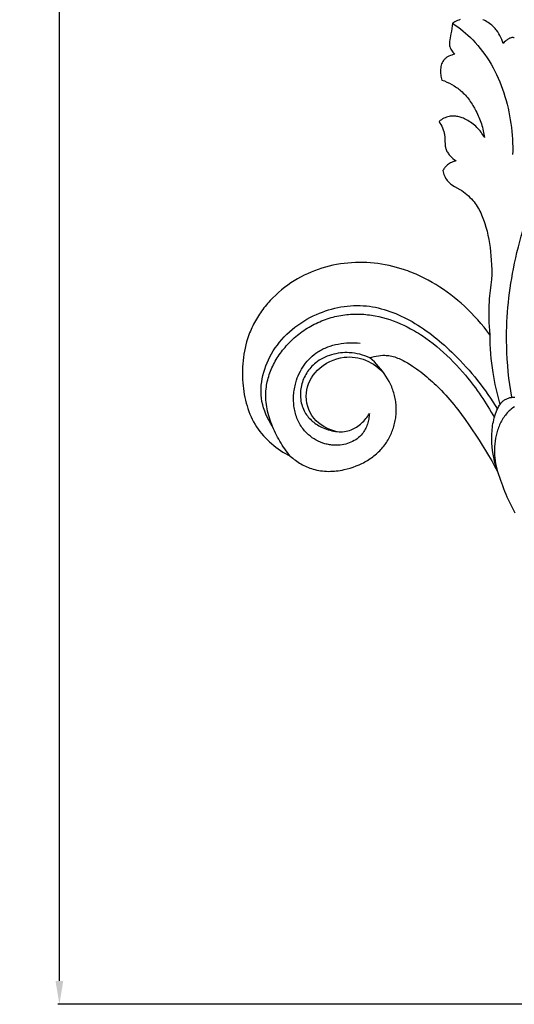
# Model space of a CAD drawing. Units: millimetres. Extents: x 11287 to 13787, y -2560 to -60.
# Drawn here: x 11523 to 11671, y -1449 to -1154 of the extents above; entities that cross this region are included whole.
import ezdxf

# ---------------------------------------------------------------- set-up
doc = ezdxf.new("R2010")
doc.units = ezdxf.units.MM
doc.header["$MEASUREMENT"] = 0
doc.layers.add('kontur', color=7, linetype='Continuous', true_color=0xffffff)
doc.styles.add('Arial', font='txt')
doc.dimstyles.new('Dimension Style 01', dxfattribs={"dimtxt": 10, "dimasz": 7, "dimexe": 0.5, "dimexo": 0.5, "dimgap": 0.25, "dimtad": 1, "dimtoh": 1, "dimdec": 0, "dimzin": 1, "dimdsep": 46, "dimtxsty": 'Arial', "dimcen": 0.5, "dimazin": 0, "dimtfac": 1, "dimtdec": 4, "dimtix": 1, "dimtmove": 1, "dimatfit": 3, "dimfxl": 0, "dimtolj": 1, "dimtzin": 1, "dimarcsym": 0})

# ---------------------------------------------------------------- blocks, each defined once
blk = doc.blocks.new('*D1')
at = {"layer": 'Defpoints', "color": 0}
for p in [(11534.88, -220.97), (12034.33, -220.97), (12111.07, -1449.36)]:
    blk.add_point(p, dxfattribs=at)
at = {"layer": 'kontur', "color": 0, "lineweight": -2}
for p, q in [((12033.83, -220.97), (11534.38, -220.97)), ((11534.88, -1442.36), (11534.88, -227.97)), ((12110.57, -1449.36), (11534.38, -1449.36))]:
    blk.add_line(p, q, dxfattribs=at)
at = {"layer": 'kontur', "color": 0}
for points in [[(11536.04, -227.97), (11533.71, -227.97), (11534.88, -220.97)], [(11533.71, -1442.36), (11536.04, -1442.36), (11534.88, -1449.36)]]:
    blk.add_solid(points, dxfattribs=at)
at = {"layer": 'kontur', "color": 0, "insert": (11529.52, -835.17), "char_height": 10, "attachment_point": 5, "rotation": 90, "style": 'Arial'}
blk.add_mtext('\\A1;1228', dxfattribs=at)

msp = doc.modelspace()

# ---------------------------------------------------------------- linework, layer by layer
at = {"layer": 'kontur'}
for points in [[(11652.9, -1154.88), (11652.59, -1157.28), (11652.53, -1157.68), (11652.45, -1158.08), (11652.07, -1159.84), (11652, -1160.27), (11651.96, -1160.71), (11651.96, -1160.92), (11651.96, -1161.14), (11651.98, -1161.35), (11652.01, -1161.56), (11652.05, -1161.74), (11652.1, -1161.93), (11652.23, -1162.29), (11652.39, -1162.64), (11652.58, -1162.98), (11652.8, -1163.31), (11653.04, -1163.63), (11653.29, -1163.93), (11653.56, -1164.21), (11653.13, -1164.32), (11652.69, -1164.45), (11652.26, -1164.6), (11651.84, -1164.78), (11651.44, -1164.99), (11651.25, -1165.11), (11651.07, -1165.23), (11650.89, -1165.37), (11650.72, -1165.51), (11650.56, -1165.66), (11650.41, -1165.81), (11650.29, -1165.96), (11650.18, -1166.11), (11649.97, -1166.43), (11649.8, -1166.77), (11649.65, -1167.13), (11649.54, -1167.5), (11649.45, -1167.89), (11649.38, -1168.29), (11649.34, -1168.7), (11649.32, -1169.11), (11649.32, -1169.53), (11649.34, -1169.95), (11649.38, -1170.36), (11649.44, -1170.77), (11649.51, -1171.17), (11649.6, -1171.56), (11649.69, -1171.94), (11650.47, -1172.23), (11651.23, -1172.56), (11651.98, -1172.91), (11652.72, -1173.3), (11653.43, -1173.73), (11653.78, -1173.95), (11654.13, -1174.18), (11654.46, -1174.43), (11654.8, -1174.68), (11655.12, -1174.93), (11655.44, -1175.2), (11655.79, -1175.51), (11656.13, -1175.84), (11656.46, -1176.17), (11656.79, -1176.52), (11657.1, -1176.87), (11657.4, -1177.23), (11657.7, -1177.6), (11657.98, -1177.98), (11658.26, -1178.36), (11658.53, -1178.75), (11658.79, -1179.15), (11659.04, -1179.55), (11659.52, -1180.38), (11659.96, -1181.22), (11660.2, -1181.69), (11660.43, -1182.17), (11660.64, -1182.66), (11660.85, -1183.14), (11661.04, -1183.63), (11661.23, -1184.13), (11661.4, -1184.63), (11661.57, -1185.13), (11661.72, -1185.63), (11661.87, -1186.14), (11662, -1186.65), (11662.12, -1187.16), (11662.24, -1187.67), (11662.34, -1188.19), (11662.43, -1188.71), (11662.5, -1189.22), (11662.27, -1188.81), (11662.02, -1188.4), (11661.75, -1188.01), (11661.47, -1187.62), (11661.18, -1187.24), (11660.87, -1186.87), (11660.55, -1186.51), (11660.22, -1186.17), (11659.87, -1185.83), (11659.51, -1185.51), (11659.14, -1185.2), (11658.75, -1184.9), (11658.35, -1184.62), (11657.95, -1184.36), (11657.53, -1184.1), (11657.09, -1183.87), (11656.48, -1183.57), (11656.16, -1183.44), (11655.84, -1183.31), (11655.52, -1183.2), (11655.19, -1183.09), (11654.87, -1183), (11654.54, -1182.93), (11654.21, -1182.86), (11653.87, -1182.82), (11653.54, -1182.78), (11653.21, -1182.77), (11652.88, -1182.77), (11652.55, -1182.78), (11652.23, -1182.82), (11651.9, -1182.87), (11651.49, -1182.97), (11651.09, -1183.1), (11650.69, -1183.26), (11650.3, -1183.44), (11649.92, -1183.64), (11649.56, -1183.87), (11649.2, -1184.11), (11648.87, -1184.37), (11649.14, -1184.85), (11649.41, -1185.33), (11649.66, -1185.83), (11649.89, -1186.34), (11650.1, -1186.85), (11650.28, -1187.38), (11650.42, -1187.91), (11650.48, -1188.18), (11650.52, -1188.45), (11650.58, -1188.96), (11650.61, -1189.48), (11650.64, -1190.52), (11650.67, -1191.04), (11650.71, -1191.55), (11650.74, -1191.8), (11650.79, -1192.05), (11650.84, -1192.3), (11650.91, -1192.54), (11651.01, -1192.82), (11651.12, -1193.09), (11651.25, -1193.36), (11651.4, -1193.62), (11651.57, -1193.88), (11651.74, -1194.13), (11651.93, -1194.37), (11652.13, -1194.61), (11652.34, -1194.84), (11652.56, -1195.06), (11652.79, -1195.28), (11653.02, -1195.49), (11653.51, -1195.88), (11654, -1196.24), (11653.65, -1196.31), (11653.31, -1196.41), (11652.97, -1196.52), (11652.63, -1196.66), (11652.31, -1196.81), (11651.99, -1196.99), (11651.69, -1197.18), (11651.41, -1197.4), (11651.2, -1197.58), (11651, -1197.77), (11650.81, -1197.97), (11650.63, -1198.19), (11650.46, -1198.41), (11650.31, -1198.63), (11650.16, -1198.87), (11650.03, -1199.11), (11650.12, -1199.51), (11650.22, -1199.9), (11650.35, -1200.3), (11650.5, -1200.68), (11650.66, -1201.06), (11650.85, -1201.42), (11651.06, -1201.77), (11651.3, -1202.09), (11651.48, -1202.31), (11651.68, -1202.52), (11651.88, -1202.72), (11652.1, -1202.9), (11652.33, -1203.08), (11652.56, -1203.26), (11653.05, -1203.58), (11653.55, -1203.89), (11655.11, -1204.8), (11655.66, -1205.15), (11656.19, -1205.52), (11656.71, -1205.9), (11657.22, -1206.31), (11657.7, -1206.73), (11658.16, -1207.17), (11658.6, -1207.63), (11659.03, -1208.11), (11659.37, -1208.54), (11659.7, -1208.98), (11660.02, -1209.43), (11660.32, -1209.89), (11660.61, -1210.37), (11660.88, -1210.85), (11661.14, -1211.35), (11661.39, -1211.85), (11661.62, -1212.36), (11661.84, -1212.87), (11662.05, -1213.39), (11662.25, -1213.92), (11662.44, -1214.45), (11662.62, -1214.99), (11662.95, -1216.06), (11663.12, -1216.67), (11663.27, -1217.29), (11663.42, -1217.9), (11663.56, -1218.52), (11663.81, -1219.76), (11664.02, -1221), (11664.19, -1222.24), (11664.34, -1223.49), (11664.46, -1224.75), (11664.55, -1226), (11664.63, -1227.45), (11664.67, -1228.9), (11664.68, -1230.35), (11664.66, -1231.8), (11664.52, -1232.62), (11664.4, -1233.45), (11664.28, -1234.27), (11664.18, -1235.1), (11664.09, -1235.93), (11664.01, -1236.76), (11663.94, -1237.59), (11663.88, -1238.42), (11663.82, -1239.67), (11663.79, -1240.92), (11663.77, -1242.18), (11663.79, -1243.43), (11663.83, -1244.68), (11663.9, -1245.93), (11663.99, -1247.17), (11664.11, -1248.42), (11664.12, -1249.84), (11664.16, -1251.26), (11664.23, -1252.67), (11664.32, -1254.09), (11664.45, -1255.51), (11664.6, -1256.92), (11664.78, -1258.33), (11664.98, -1259.73), (11665.18, -1260.95), (11665.4, -1262.16), (11665.65, -1263.37), (11665.91, -1264.58), (11666.19, -1265.78), (11666.49, -1266.98), (11666.82, -1268.17), (11667.16, -1269.35)], [(11655.21, -1153.78), (11654.81, -1153.93), (11654.41, -1154.1), (11654.02, -1154.27), (11653.64, -1154.47), (11653.26, -1154.67), (11652.9, -1154.88), (11653.7, -1155.44), (11654.5, -1156.02), (11655.29, -1156.62), (11656.06, -1157.23), (11656.81, -1157.87), (11657.55, -1158.52), (11658.27, -1159.19), (11658.98, -1159.89), (11659.76, -1160.72), (11660.52, -1161.57), (11661.25, -1162.45), (11661.96, -1163.36), (11662.63, -1164.29), (11663.28, -1165.25), (11663.91, -1166.22), (11664.5, -1167.22), (11665.07, -1168.24), (11665.61, -1169.27), (11666.13, -1170.32), (11666.61, -1171.39), (11667.08, -1172.47), (11667.51, -1173.57), (11667.92, -1174.68), (11668.3, -1175.8), (11668.66, -1176.93), (11668.99, -1178.07), (11669.3, -1179.21), (11669.58, -1180.36), (11669.83, -1181.52), (11670.06, -1182.69), (11670.26, -1183.85), (11670.44, -1185.02), (11670.59, -1186.19), (11670.72, -1187.36), (11670.82, -1188.53), (11670.9, -1189.69), (11670.95, -1190.85), (11670.98, -1192.01), (11670.98, -1193.16), (11670.96, -1194.3)], [(11671.47, -1159.28), (11671.34, -1159.24), (11671.13, -1159.21), (11670.92, -1159.2), (11670.7, -1159.22), (11670.48, -1159.27), (11670.26, -1159.34), (11670.04, -1159.42), (11669.81, -1159.53), (11669.6, -1159.65), (11669.38, -1159.78), (11669.17, -1159.93), (11668.97, -1160.09), (11668.77, -1160.25), (11668.4, -1160.6), (11668.08, -1160.95), (11667.9, -1160.35), (11667.68, -1159.75), (11667.43, -1159.16), (11667.15, -1158.59), (11666.84, -1158.03), (11666.49, -1157.5), (11666.12, -1156.98), (11665.92, -1156.73), (11665.71, -1156.48), (11665.4, -1156.15), (11665.08, -1155.83), (11664.74, -1155.52), (11664.38, -1155.23), (11664.02, -1154.95), (11663.64, -1154.69), (11663.25, -1154.45), (11662.85, -1154.22), (11662.45, -1154.02), (11662.03, -1153.83)], [(11664.11, -1248.42), (11663.25, -1247.27), (11662.37, -1246.14), (11661.46, -1245.04), (11660.52, -1243.95), (11659.55, -1242.9), (11658.55, -1241.86), (11657.53, -1240.85), (11656.49, -1239.86), (11655.49, -1238.96), (11654.47, -1238.08), (11653.43, -1237.23), (11652.37, -1236.4), (11651.28, -1235.6), (11650.18, -1234.83), (11649.06, -1234.08), (11647.92, -1233.36), (11646.77, -1232.67), (11645.59, -1232.02), (11644.4, -1231.39), (11643.2, -1230.81), (11641.97, -1230.25), (11641.35, -1229.99), (11640.73, -1229.74), (11640.11, -1229.49), (11639.48, -1229.26), (11638.84, -1229.03), (11638.21, -1228.82), (11637.13, -1228.48), (11636.05, -1228.17), (11634.95, -1227.89), (11633.85, -1227.63), (11632.74, -1227.41), (11631.63, -1227.22), (11630.51, -1227.06), (11629.39, -1226.92), (11628.27, -1226.82), (11627.14, -1226.75), (11626.01, -1226.71), (11624.88, -1226.7), (11623.75, -1226.73), (11622.62, -1226.78), (11621.5, -1226.87), (11620.37, -1226.99), (11619.24, -1227.15), (11618.11, -1227.34), (11616.99, -1227.56), (11615.87, -1227.82), (11614.76, -1228.11), (11613.66, -1228.44), (11612.57, -1228.8), (11611.5, -1229.19), (11610.43, -1229.61), (11609.38, -1230.07), (11608.35, -1230.56), (11607.32, -1231.09), (11606.32, -1231.64), (11605.34, -1232.23), (11604.37, -1232.85), (11603.42, -1233.51), (11602.49, -1234.2), (11601.57, -1234.93), (11600.69, -1235.69), (11599.82, -1236.48), (11598.99, -1237.29), (11598.18, -1238.14), (11597.79, -1238.57), (11597.41, -1239.01), (11597.03, -1239.45), (11596.66, -1239.9), (11596.3, -1240.36), (11595.95, -1240.83), (11595.61, -1241.29), (11595.27, -1241.77), (11594.94, -1242.25), (11594.63, -1242.74), (11594.32, -1243.23), (11594.02, -1243.72), (11593.73, -1244.23), (11593.45, -1244.73), (11593.18, -1245.24), (11592.92, -1245.76), (11592.68, -1246.28), (11592.44, -1246.8), (11592.21, -1247.33), (11591.99, -1247.87), (11591.66, -1248.75), (11591.35, -1249.65), (11591.08, -1250.55), (11590.83, -1251.47), (11590.61, -1252.39), (11590.42, -1253.32), (11590.25, -1254.25), (11590.12, -1255.19), (11590.01, -1256.14), (11589.92, -1257.09), (11589.86, -1258.04), (11589.83, -1259), (11589.82, -1259.95), (11589.84, -1260.91), (11589.88, -1261.87), (11589.95, -1262.83), (11590.03, -1263.71), (11590.13, -1264.58), (11590.25, -1265.46), (11590.4, -1266.33), (11590.57, -1267.19), (11590.76, -1268.05), (11590.97, -1268.9), (11591.21, -1269.74), (11591.48, -1270.57), (11591.77, -1271.39), (11592.08, -1272.2), (11592.43, -1272.99), (11592.8, -1273.78), (11593.2, -1274.54), (11593.63, -1275.29), (11594.09, -1276.03), (11594.56, -1276.72), (11595.07, -1277.4), (11595.6, -1278.06), (11596.15, -1278.7), (11596.72, -1279.32), (11597.32, -1279.92), (11597.94, -1280.51), (11598.58, -1281.07), (11599.23, -1281.62), (11599.9, -1282.14), (11600.59, -1282.65), (11601.29, -1283.13), (11602, -1283.6), (11602.72, -1284.04), (11603.46, -1284.46), (11604.19, -1284.86), (11603.78, -1284.33), (11603.36, -1283.79), (11602.96, -1283.25), (11602.56, -1282.68), (11602.17, -1282.12), (11601.79, -1281.54), (11601.42, -1280.95), (11601.06, -1280.35), (11600.72, -1279.75), (11600.38, -1279.13), (11600.05, -1278.51), (11599.74, -1277.89), (11599.44, -1277.26), (11599.15, -1276.62), (11598.88, -1275.97), (11598.62, -1275.33), (11598.38, -1274.67), (11598.15, -1274.02), (11597.94, -1273.36), (11597.74, -1272.69), (11597.57, -1272.02), (11597.41, -1271.36), (11597.27, -1270.68), (11597.15, -1270.01), (11597.05, -1269.34), (11596.97, -1268.66), (11596.91, -1267.99), (11596.88, -1267.32), (11596.86, -1266.64), (11596.87, -1265.97), (11596.9, -1265.3), (11596.96, -1264.63), (11597.02, -1264.09), (11597.1, -1263.55), (11597.19, -1263.01), (11597.3, -1262.48), (11597.43, -1261.95), (11597.56, -1261.42), (11597.72, -1260.89), (11597.89, -1260.37), (11598.07, -1259.85), (11598.26, -1259.33), (11598.47, -1258.82), (11598.69, -1258.31), (11598.93, -1257.81), (11599.17, -1257.31), (11599.43, -1256.81), (11599.7, -1256.32), (11599.98, -1255.84), (11600.28, -1255.36), (11600.58, -1254.89), (11600.89, -1254.42), (11601.22, -1253.96), (11601.55, -1253.5), (11601.9, -1253.05), (11602.25, -1252.61), (11602.62, -1252.18), (11602.99, -1251.75), (11603.37, -1251.33), (11603.76, -1250.92), (11604.16, -1250.52), (11604.56, -1250.12), (11604.98, -1249.73), (11605.4, -1249.36), (11605.86, -1248.95), (11606.33, -1248.56), (11606.81, -1248.18), (11607.3, -1247.82), (11607.79, -1247.46), (11608.29, -1247.11), (11608.8, -1246.77), (11609.31, -1246.45), (11609.83, -1246.14), (11610.35, -1245.83), (11610.88, -1245.54), (11611.42, -1245.26), (11611.96, -1244.99), (11612.51, -1244.74), (11613.06, -1244.49), (11613.62, -1244.26), (11614.18, -1244.04), (11614.74, -1243.83), (11615.31, -1243.63), (11615.88, -1243.44), (11616.45, -1243.27), (11617.03, -1243.11), (11617.61, -1242.96), (11618.19, -1242.82), (11618.78, -1242.7), (11619.37, -1242.59), (11619.95, -1242.49), (11620.54, -1242.41), (11621.14, -1242.34), (11621.73, -1242.28), (11622.32, -1242.23), (11622.92, -1242.2), (11623.48, -1242.18), (11624.04, -1242.17), (11624.61, -1242.18), (11625.17, -1242.19), (11625.73, -1242.22), (11626.3, -1242.26), (11626.86, -1242.31), (11627.42, -1242.37), (11627.98, -1242.44), (11628.54, -1242.52), (11629.1, -1242.61), (11629.66, -1242.71), (11630.77, -1242.95), (11631.87, -1243.22), (11632.97, -1243.52), (11634.06, -1243.86), (11635.14, -1244.24), (11636.2, -1244.65), (11637.25, -1245.09), (11638.29, -1245.56), (11639.32, -1246.05), (11640.33, -1246.58), (11640.93, -1246.9), (11641.52, -1247.24), (11642.11, -1247.59), (11642.69, -1247.94), (11643.26, -1248.3), (11643.83, -1248.67), (11644.95, -1249.44), (11646.05, -1250.23), (11647.13, -1251.06), (11648.18, -1251.91), (11649.22, -1252.79), (11650.23, -1253.69), (11651.22, -1254.61), (11652.2, -1255.56), (11653.15, -1256.53), (11654.08, -1257.52), (11655, -1258.52), (11655.9, -1259.54), (11656.78, -1260.57), (11657.4, -1261.32), (11658.01, -1262.07), (11658.61, -1262.82), (11659.2, -1263.59), (11659.78, -1264.36), (11660.35, -1265.14), (11660.91, -1265.92), (11661.46, -1266.71), (11662, -1267.51), (11662.53, -1268.31), (11663.05, -1269.12), (11663.56, -1269.94), (11664.05, -1270.76), (11664.54, -1271.59), (11665.01, -1272.43), (11665.47, -1273.27)], [(11628.1, -1255.32), (11627.37, -1255.01), (11626.63, -1254.73), (11625.87, -1254.48), (11625.1, -1254.27), (11624.32, -1254.09), (11623.53, -1253.95), (11622.74, -1253.84), (11622.33, -1253.81), (11621.93, -1253.78), (11621.26, -1253.76), (11620.58, -1253.77), (11619.91, -1253.8), (11619.23, -1253.87), (11618.56, -1253.96), (11617.89, -1254.08), (11617.23, -1254.23), (11616.58, -1254.4), (11615.93, -1254.61), (11615.3, -1254.84), (11614.68, -1255.11), (11614.07, -1255.4), (11613.48, -1255.72), (11612.91, -1256.06), (11612.36, -1256.44), (11611.83, -1256.85), (11611.44, -1257.17), (11611.07, -1257.51), (11610.71, -1257.87), (11610.36, -1258.24), (11610.03, -1258.63), (11609.72, -1259.03), (11609.42, -1259.44), (11609.14, -1259.86), (11608.88, -1260.29), (11608.63, -1260.74), (11608.41, -1261.19), (11608.2, -1261.66), (11608.01, -1262.13), (11607.84, -1262.62), (11607.69, -1263.11), (11607.57, -1263.6), (11607.46, -1264.11), (11607.37, -1264.63), (11607.31, -1265.15), (11607.27, -1265.68), (11607.25, -1266.2), (11607.26, -1266.73), (11607.29, -1267.25), (11607.34, -1267.77), (11607.41, -1268.29), (11607.51, -1268.8), (11607.63, -1269.3), (11607.77, -1269.8), (11607.94, -1270.28), (11608.13, -1270.75), (11608.35, -1271.22), (11608.59, -1271.66), (11608.82, -1272.05), (11609.07, -1272.42), (11609.34, -1272.78), (11609.62, -1273.12), (11609.92, -1273.46), (11610.23, -1273.78), (11610.56, -1274.09), (11610.9, -1274.39), (11611.26, -1274.67), (11611.62, -1274.95), (11612, -1275.21), (11612.39, -1275.45), (11612.79, -1275.69), (11613.2, -1275.91), (11613.61, -1276.12), (11614.04, -1276.32), (11614.55, -1276.54), (11615.07, -1276.73), (11615.6, -1276.91), (11616.13, -1277.07), (11616.67, -1277.2), (11617.21, -1277.31), (11617.75, -1277.4), (11618.3, -1277.46), (11618.84, -1277.5), (11619.38, -1277.51), (11619.92, -1277.49), (11620.45, -1277.44), (11620.97, -1277.36), (11621.49, -1277.26), (11622, -1277.12), (11622.5, -1276.94), (11622.92, -1276.77), (11623.33, -1276.57), (11623.73, -1276.35), (11624.13, -1276.11), (11624.51, -1275.84), (11624.88, -1275.56), (11625.24, -1275.27), (11625.59, -1274.95), (11625.93, -1274.63), (11626.26, -1274.29), (11626.57, -1273.94), (11626.87, -1273.58), (11627.16, -1273.21), (11627.44, -1272.83), (11627.7, -1272.45), (11627.95, -1272.06), (11627.92, -1272.46), (11627.87, -1272.87), (11627.82, -1273.27), (11627.75, -1273.68), (11627.66, -1274.08), (11627.57, -1274.48), (11627.46, -1274.88), (11627.34, -1275.27), (11627.2, -1275.66), (11627.05, -1276.04), (11626.89, -1276.41), (11626.7, -1276.78), (11626.51, -1277.13), (11626.3, -1277.48), (11626.07, -1277.81), (11625.82, -1278.13), (11625.48, -1278.53), (11625.11, -1278.91), (11624.71, -1279.26), (11624.29, -1279.59), (11623.85, -1279.89), (11623.39, -1280.17), (11622.91, -1280.42), (11622.41, -1280.65), (11621.9, -1280.86), (11621.38, -1281.03), (11620.85, -1281.19), (11620.31, -1281.32), (11619.77, -1281.42), (11619.22, -1281.49), (11618.67, -1281.54), (11618.11, -1281.57), (11617.76, -1281.57), (11617.4, -1281.56), (11617.05, -1281.54), (11616.69, -1281.5), (11616.34, -1281.46), (11615.99, -1281.41), (11615.64, -1281.35), (11615.29, -1281.27), (11614.95, -1281.19), (11614.61, -1281.1), (11613.93, -1280.89), (11613.27, -1280.64), (11612.62, -1280.35), (11611.99, -1280.03), (11611.38, -1279.68), (11610.79, -1279.3), (11610.23, -1278.88), (11609.69, -1278.44), (11609.17, -1277.96), (11608.69, -1277.46), (11608.46, -1277.21), (11608.23, -1276.94), (11607.95, -1276.58), (11607.68, -1276.21), (11607.43, -1275.83), (11607.19, -1275.45), (11606.96, -1275.05), (11606.75, -1274.65), (11606.55, -1274.23), (11606.37, -1273.81), (11606.2, -1273.39), (11606.04, -1272.96), (11605.9, -1272.52), (11605.77, -1272.07), (11605.65, -1271.63), (11605.54, -1271.17), (11605.45, -1270.71), (11605.37, -1270.25), (11605.31, -1269.79), (11605.26, -1269.32), (11605.22, -1268.86), (11605.19, -1268.39), (11605.18, -1267.91), (11605.18, -1267.44), (11605.19, -1266.97), (11605.21, -1266.5), (11605.25, -1266.03), (11605.3, -1265.55), (11605.36, -1265.09), (11605.43, -1264.62), (11605.52, -1264.15), (11605.62, -1263.69), (11605.73, -1263.24), (11605.85, -1262.78), (11606.07, -1262.07), (11606.31, -1261.37), (11606.59, -1260.68), (11606.89, -1260.01), (11607.23, -1259.36), (11607.58, -1258.72), (11607.97, -1258.1), (11608.38, -1257.5), (11608.81, -1256.92), (11609.27, -1256.36), (11609.76, -1255.82), (11610.26, -1255.31), (11610.79, -1254.82), (11611.34, -1254.36), (11611.92, -1253.93), (11612.51, -1253.53), (11612.85, -1253.31), (11613.2, -1253.11), (11613.56, -1252.91), (11613.92, -1252.72), (11614.29, -1252.55), (11614.67, -1252.38), (11615.04, -1252.22), (11615.43, -1252.07), (11616.2, -1251.8), (11616.99, -1251.56), (11617.8, -1251.35), (11618.61, -1251.18), (11619.43, -1251.04), (11620.26, -1250.94), (11621.08, -1250.86), (11621.91, -1250.82), (11622.74, -1250.81), (11623.57, -1250.82), (11624.38, -1250.87), (11625.19, -1250.94)], [(11604.19, -1284.86), (11604.57, -1285.18), (11604.95, -1285.49), (11605.34, -1285.8), (11605.74, -1286.09), (11606.15, -1286.37), (11606.56, -1286.65), (11606.99, -1286.91), (11607.41, -1287.16), (11607.85, -1287.4), (11608.29, -1287.63), (11608.74, -1287.85), (11609.19, -1288.05), (11609.64, -1288.24), (11610.11, -1288.42), (11610.57, -1288.58), (11611.04, -1288.73), (11611.6, -1288.88), (11612.17, -1289.02), (11612.74, -1289.13), (11613.32, -1289.22), (11613.9, -1289.29), (11614.48, -1289.35), (11615.07, -1289.38), (11615.66, -1289.4), (11616.25, -1289.39), (11616.84, -1289.37), (11617.43, -1289.33), (11618.02, -1289.28), (11618.61, -1289.21), (11619.2, -1289.12), (11619.79, -1289.01), (11620.37, -1288.89), (11621.29, -1288.67), (11622.21, -1288.42), (11623.11, -1288.12), (11624, -1287.79), (11624.88, -1287.42), (11625.31, -1287.23), (11625.73, -1287.02), (11626.16, -1286.8), (11626.57, -1286.58), (11626.98, -1286.35), (11627.39, -1286.1), (11627.79, -1285.85), (11628.18, -1285.59), (11628.57, -1285.32), (11628.95, -1285.05), (11629.32, -1284.76), (11629.68, -1284.47), (11630.04, -1284.16), (11630.39, -1283.85), (11630.73, -1283.53), (11631.06, -1283.2), (11631.38, -1282.87), (11631.7, -1282.52), (11632, -1282.17), (11632.3, -1281.8), (11632.58, -1281.43), (11632.85, -1281.05), (11633.1, -1280.69), (11633.33, -1280.32), (11633.56, -1279.95), (11633.78, -1279.56), (11633.99, -1279.18), (11634.19, -1278.78), (11634.37, -1278.38), (11634.55, -1277.98), (11634.72, -1277.57), (11634.88, -1277.16), (11635.03, -1276.74), (11635.17, -1276.32), (11635.3, -1275.9), (11635.41, -1275.47), (11635.52, -1275.04), (11635.62, -1274.6), (11635.71, -1274.17), (11635.78, -1273.73), (11635.85, -1273.29), (11635.91, -1272.85), (11635.95, -1272.41), (11635.99, -1271.97), (11636.01, -1271.53), (11636.02, -1271.08), (11636.02, -1270.64), (11636.01, -1270.2), (11635.99, -1269.76), (11635.96, -1269.32), (11635.92, -1268.88), (11635.87, -1268.45), (11635.8, -1268.01), (11635.72, -1267.58), (11635.63, -1267.13), (11635.53, -1266.68), (11635.41, -1266.24), (11635.28, -1265.8), (11635.14, -1265.36), (11634.99, -1264.93), (11634.83, -1264.5), (11634.66, -1264.08), (11634.47, -1263.66), (11634.28, -1263.24), (11634.08, -1262.83), (11633.87, -1262.42), (11633.42, -1261.61), (11632.93, -1260.83), (11632.42, -1260.06), (11631.87, -1259.31), (11631.3, -1258.59), (11630.7, -1257.89), (11630.08, -1257.21), (11629.44, -1256.55), (11628.78, -1255.92), (11628.1, -1255.32), (11628.73, -1255.12), (11629.37, -1254.95), (11630.02, -1254.8), (11630.67, -1254.69), (11631.33, -1254.61), (11631.99, -1254.57), (11632.31, -1254.56), (11632.64, -1254.56), (11632.97, -1254.58), (11633.29, -1254.6), (11633.75, -1254.66), (11634.21, -1254.73), (11634.66, -1254.83), (11635.11, -1254.94), (11635.55, -1255.07), (11635.99, -1255.22), (11636.43, -1255.39), (11636.86, -1255.56), (11637.29, -1255.76), (11637.72, -1255.96), (11638.14, -1256.17), (11638.56, -1256.4), (11639.39, -1256.87), (11640.2, -1257.36), (11640.85, -1257.78), (11641.49, -1258.21), (11642.13, -1258.65), (11642.75, -1259.1), (11643.37, -1259.56), (11643.97, -1260.03), (11644.57, -1260.5), (11645.16, -1260.99), (11645.74, -1261.48), (11646.31, -1261.98), (11646.88, -1262.49), (11647.43, -1263.01), (11647.98, -1263.53), (11648.52, -1264.06), (11649.58, -1265.15), (11650.22, -1265.83), (11650.86, -1266.52), (11651.48, -1267.22), (11652.09, -1267.93), (11652.69, -1268.65), (11653.29, -1269.38), (11653.88, -1270.11), (11654.46, -1270.85), (11655.59, -1272.35), (11656.71, -1273.87), (11657.79, -1275.41), (11658.86, -1276.97), (11659.88, -1278.49), (11660.88, -1280.01), (11661.86, -1281.56), (11662.82, -1283.11), (11663.76, -1284.67), (11664.67, -1286.25), (11665.56, -1287.84), (11666.42, -1289.45), (11666.25, -1288.94), (11666.08, -1288.42), (11665.92, -1287.91), (11665.78, -1287.39), (11665.64, -1286.86), (11665.51, -1286.34), (11665.29, -1285.28), (11665.1, -1284.21), (11664.95, -1283.14), (11664.83, -1282.06), (11664.76, -1280.98), (11664.73, -1280.39), (11664.71, -1279.8), (11664.71, -1279.2), (11664.71, -1278.61), (11664.74, -1278.02), (11664.77, -1277.43), (11664.82, -1276.84), (11664.88, -1276.25), (11664.96, -1275.66), (11665.06, -1275.07), (11665.18, -1274.49), (11665.31, -1273.9), (11665.46, -1273.32), (11665.63, -1272.75), (11665.81, -1272.17), (11666.02, -1271.6), (11666.24, -1271.06), (11666.47, -1270.54), (11666.74, -1270.03), (11667.03, -1269.54), (11667.19, -1269.31), (11667.35, -1269.09), (11667.53, -1268.87), (11667.71, -1268.66), (11667.91, -1268.47), (11668.11, -1268.28), (11668.33, -1268.11), (11668.56, -1267.95), (11668.76, -1267.82), (11668.98, -1267.7), (11669.2, -1267.59), (11669.43, -1267.5), (11669.67, -1267.41), (11669.91, -1267.34), (11670.15, -1267.28), (11670.4, -1267.23), (11670.65, -1267.19), (11670.9, -1267.16), (11671.15, -1267.15), (11671.4, -1267.15), (11671.65, -1267.16)], [(11671.49, -1270.04), (11671.01, -1270.37), (11670.55, -1270.72), (11670.23, -1271), (11669.92, -1271.28), (11669.62, -1271.58), (11669.33, -1271.88), (11669.05, -1272.2), (11668.79, -1272.53), (11668.53, -1272.87), (11668.29, -1273.22), (11668.06, -1273.57), (11667.83, -1273.93), (11667.62, -1274.3), (11667.42, -1274.68), (11667.23, -1275.06), (11667.05, -1275.45), (11666.88, -1275.85), (11666.72, -1276.24), (11666.57, -1276.64), (11666.43, -1277.04), (11666.3, -1277.44), (11666.18, -1277.84), (11665.98, -1278.66), (11665.8, -1279.48), (11665.67, -1280.32), (11665.57, -1281.15), (11665.51, -1281.99), (11665.48, -1282.84), (11665.48, -1283.68), (11665.52, -1284.52), (11665.6, -1285.36), (11665.7, -1286.2), (11665.84, -1287.02), (11666, -1287.84), (11666.2, -1288.65), (11666.42, -1289.45), (11666.7, -1290.3), (11666.98, -1291.15), (11667.27, -1292), (11667.57, -1292.85), (11667.88, -1293.69), (11668.2, -1294.53), (11668.54, -1295.37), (11668.88, -1296.2), (11669.24, -1297.03), (11669.61, -1297.85), (11669.99, -1298.66), (11670.38, -1299.47), (11670.78, -1300.27), (11671.19, -1301.07), (11671.62, -1301.86)]]:
    msp.add_lwpolyline(points, dxfattribs=at)
for points, knots in [([(11670.7, -1267.18), (11669.82, -1262.12), (11668.51, -1249.21), (11670.54, -1227.3), (11677.94, -1203.84), (11691.52, -1184.28), (11706.93, -1168.42), (11727.63, -1153.67), (11753.95, -1147.6), (11783.62, -1147.11), (11802.46, -1151.71), (11812.43, -1155.54)], [0, 0, 0, 0, 15.419806, 38.7307, 65.590087, 88.173442, 109.467733, 131.835713, 163.384316, 188.56609, 220.593676, 220.593676, 220.593676, 220.593676]), ([(11598.79, -1275.77), (11597.34, -1273.55), (11593.96, -1266.16), (11597.96, -1251.74), (11610.93, -1241.31), (11626.98, -1238.33), (11641.68, -1244.04), (11655, -1255.01), (11662.81, -1264.72), (11666.39, -1270.72)], [0, 0, 0, 0, 7.968864, 23.505226, 40.464336, 55.668532, 70.193162, 86.171755, 107.123776, 107.123776, 107.123776, 107.123776]), ([(11617.88, -1277.42), (11615.41, -1276.77), (11610.43, -1274.13), (11607.94, -1265.83), (11612.06, -1258.11), (11619.48, -1254.47), (11627.2, -1255.53), (11630.97, -1258.4), (11632.5, -1260.17)], [0, 0, 0, 0, 7.656775, 15.598215, 23.167929, 32.046524, 38.592117, 45.61223, 45.61223, 45.61223, 45.61223])]:
    msp.add_open_spline(points, degree=3, knots=knots, dxfattribs=at)

# ---------------------------------------------------------------- dimensions: what is measured, and where the dimension line sits
dim = msp.add_linear_dim(base=(11534.88, -220.97), p1=(12111.07, -1449.36), p2=(12034.33, -220.97), angle=90, dimstyle='Dimension Style 01', dxfattribs=at)
dim.commit()
dim.dimension.update_dxf_attribs({"geometry": '*D1', "text_midpoint": (11529.52, -835.17)})

doc.saveas('drawing.dxf')
